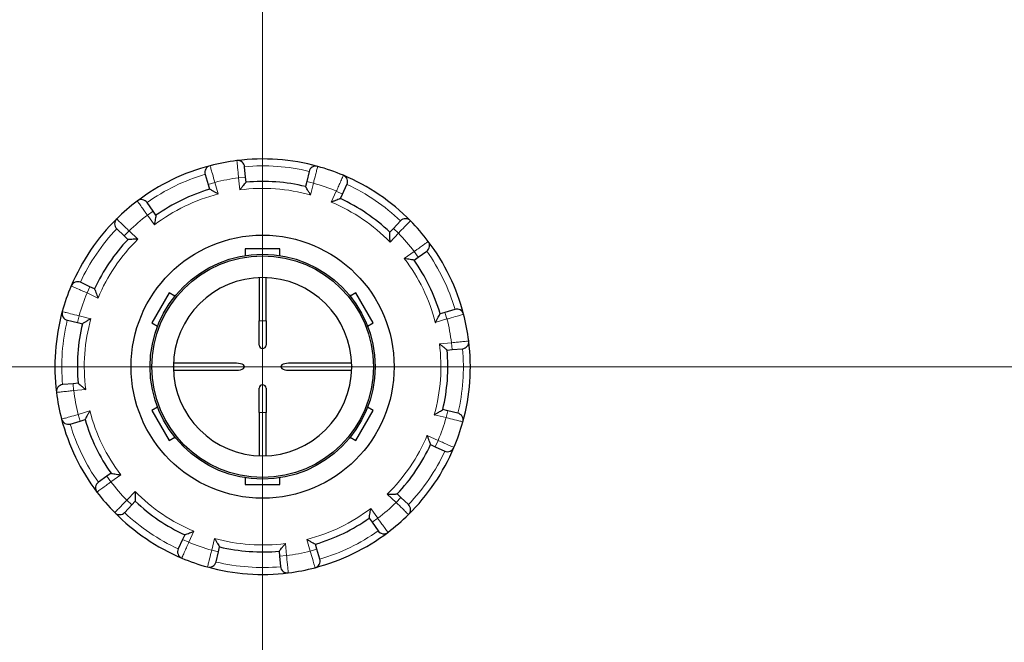
# Model space of a CAD drawing. Units: millimetres. Extents: x 0 to 15750, y 0 to 22275.
# Drawn here: x 4373 to 4657, y 12080 to 12259 of the extents above; entities that cross this region are included whole.
import ezdxf

# ---------------------------------------------------------------- set-up
doc = ezdxf.new("R2010")
doc.units = ezdxf.units.MM
doc.header["$LTSCALE"] = 75
doc.layers.add('Mittelpunktmarkierung (ISO)', color=5, linetype='Continuous', lineweight=9, true_color=0x0000ff)
doc.layers.add('Tangential', color=7, linetype='Continuous', lineweight=9, true_color=0xbfbfbf)
doc.layers.add('Sichtbar (ISO)', color=7, linetype='Continuous', lineweight=25)

msp = doc.modelspace()

# ---------------------------------------------------------------- linework, layer by layer
at = {"layer": 'Mittelpunktmarkierung (ISO)', "linetype": 'Continuous'}
for p, q in [((4443.13, 12714.17), (4443.13, 12125.92)), ((4443.13, 12534.17), (4443.13, 11945.92)), ((4818.13, 12159.17), (4068.13, 12159.17))]:
    msp.add_line(p, q, dxfattribs=at)
at = {"layer": 'Sichtbar (ISO)'}
for p, q in [((4438.21, 12213.91), (4437.94, 12216.9)), ((4426.57, 12214.72), (4427.42, 12211.84)), ((4438.34, 12212.45), (4438.21, 12213.91)), ((4456.56, 12215.55), (4455.86, 12212.63)), ((4427.42, 12211.84), (4427.84, 12210.44)), ((4455.86, 12212.63), (4455.53, 12211.21)), ((4466.24, 12209.04), (4467.5, 12211.76)), ((4465.62, 12207.71), (4466.24, 12209.04)), ((4411.49, 12204.12), (4409.77, 12206.57)), ((4412.34, 12202.92), (4411.49, 12204.12)), ((4482.95, 12201.28), (4480.89, 12199.1)), ((4401.01, 12199), (4403.19, 12196.93)), ((4403.19, 12196.93), (4404.25, 12195.93)), ((4480.89, 12199.1), (4479.89, 12198.04)), ((4448.13, 12193.17), (4438.13, 12193.17)), ((4438.13, 12193.17), (4438.13, 12191.28)), ((4448.13, 12191.28), (4448.13, 12193.17)), ((4488.08, 12190.8), (4490.53, 12192.53)), ((4486.88, 12189.96), (4488.08, 12190.8)), ((4393.26, 12182.28), (4390.53, 12183.54)), ((4442.13, 12184.9), (4442.13, 12172.42)), ((4444.13, 12172.42), (4444.13, 12184.9)), ((4394.59, 12181.66), (4393.26, 12182.28)), ((4416.18, 12180.5), (4411.18, 12171.84)), ((4417.81, 12179.55), (4416.18, 12180.5)), ((4470.07, 12180.5), (4468.44, 12179.55)), ((4475.07, 12171.84), (4470.07, 12180.5)), ((4495.8, 12174.87), (4494.4, 12174.45)), ((4498.68, 12175.73), (4495.8, 12174.87)), ((4386.74, 12172.6), (4389.66, 12171.91)), ((4389.66, 12171.91), (4391.08, 12171.57)), ((4411.18, 12171.84), (4412.81, 12170.89)), ((4442.13, 12165.42), (4442.13, 12172.42)), ((4444.13, 12172.42), (4444.13, 12165.42)), ((4473.44, 12170.89), (4475.07, 12171.84)), ((4496.41, 12163.95), (4497.87, 12164.09)), ((4497.87, 12164.09), (4500.86, 12164.35)), ((4435.6, 12160.17), (4417.39, 12160.17)), ((4468.86, 12160.17), (4450.65, 12160.17)), ((4417.39, 12158.17), (4435.6, 12158.17)), ((4450.65, 12158.17), (4468.86, 12158.17)), ((4388.38, 12154.25), (4385.39, 12153.98)), ((4389.84, 12154.38), (4388.38, 12154.25)), ((4442.13, 12145.92), (4442.13, 12152.92)), ((4444.13, 12152.92), (4444.13, 12145.92)), ((4412.81, 12147.44), (4411.18, 12146.5)), ((4411.18, 12146.5), (4416.18, 12137.84)), ((4442.13, 12145.92), (4442.13, 12133.44)), ((4444.13, 12133.44), (4444.13, 12145.92)), ((4470.07, 12137.84), (4475.07, 12146.5)), ((4475.07, 12146.5), (4473.44, 12147.44)), ((4496.59, 12146.43), (4495.17, 12146.77)), ((4499.51, 12145.73), (4496.59, 12146.43)), ((4387.58, 12142.61), (4390.45, 12143.47)), ((4390.45, 12143.47), (4391.85, 12143.88)), ((4416.18, 12137.84), (4417.81, 12138.78)), ((4468.44, 12138.78), (4470.07, 12137.84)), ((4491.67, 12136.67), (4492.99, 12136.05)), ((4492.99, 12136.05), (4495.72, 12134.79)), ((4398.18, 12127.54), (4395.72, 12125.81)), ((4399.37, 12128.38), (4398.18, 12127.54)), ((4438.13, 12127.05), (4438.13, 12125.17)), ((4448.13, 12125.17), (4448.13, 12127.05)), ((4438.13, 12125.17), (4448.13, 12125.17)), ((4405.36, 12119.23), (4406.36, 12120.3)), ((4483.06, 12121.4), (4482, 12122.41)), ((4485.24, 12119.34), (4483.06, 12121.4)), ((4403.3, 12117.05), (4405.36, 12119.23)), ((4473.91, 12115.41), (4474.76, 12114.22)), ((4474.76, 12114.22), (4476.48, 12111.76)), ((4420.01, 12109.3), (4418.75, 12106.58)), ((4420.63, 12110.63), (4420.01, 12109.3)), ((4430.39, 12105.7), (4430.72, 12107.12)), ((4447.91, 12105.88), (4448.04, 12104.42)), ((4458.83, 12106.49), (4458.41, 12107.9)), ((4459.68, 12103.62), (4458.83, 12106.49)), ((4429.69, 12102.78), (4430.39, 12105.7)), ((4448.04, 12104.42), (4448.31, 12101.43))]:
    msp.add_line(p, q, dxfattribs=at)
for radius in [38, 32.5, 32]:
    msp.add_circle((4443.13, 12159.17), radius, dxfattribs=at)
for centre, radius, start, end in [((4443.13, 12159.17), 60, 104.6218, 127.1101), ((4428.48, 12215.29), 2, 104.6218, 196.598), ((4443.13, 12159.17), 60, 97.1101, 104.6218), ((4443.13, 12159.17), 60, 74.6218, 97.1101), ((4435.95, 12216.72), 2, 5.134, 97.1101), ((4458.51, 12215.09), 2, 74.6218, 166.598), ((4443.13, 12159.17), 60, 67.1101, 74.6218), ((4443.13, 12159.17), 60, 44.6218, 67.1101), ((4465.69, 12212.6), 2, 335.134, 67.1101), ((4443.13, 12159.17), 53.5, 76.598, 95.134), ((4443.13, 12159.17), 53.5, 106.598, 125.134), ((4443.13, 12159.17), 60, 127.1101, 134.6218), ((4408.13, 12205.42), 2, 35.134, 127.1101), ((4443.13, 12159.17), 53.5, 46.598, 65.134), ((4443.13, 12159.17), 60, 134.6218, 157.1101), ((4402.38, 12200.45), 2, 134.6218, 226.598), ((4484.41, 12199.91), 2, 44.6218, 136.598), ((4443.13, 12159.17), 60, 37.1101, 44.6218), ((4443.13, 12159.17), 53.5, 136.598, 155.134), ((4489.38, 12194.16), 2, 305.134, 37.1101), ((4443.13, 12159.17), 60, 14.6218, 37.1101), ((4443.13, 12159.17), 53.5, 16.598, 35.134), ((4389.69, 12181.73), 2, 65.134, 157.1101), ((4443.13, 12159.17), 25.75, 90, 179.7125), ((4443.13, 12159.17), 25.75, 0.2875, 90), ((4443.13, 12159.17), 60, 157.1101, 164.6218), ((4443.13, 12159.17), 60, 164.6218, 187.1101), ((4387.2, 12174.55), 2, 164.6218, 256.598), ((4499.25, 12173.81), 2, 14.6218, 106.598), ((4443.13, 12159.17), 60, 7.1101, 14.6218), ((4443.13, 12159.17), 53.5, 166.598, 185.134), ((4500.68, 12166.35), 2, 275.134, 7.1101), ((4443.13, 12159.17), 60, 344.6218, 7.1101), ((4443.13, 12165.42), 1, 180, 0), ((4443.13, 12159.17), 53.5, 346.598, 5.134), ((4443.13, 12159.17), 25.75, 180.2875, 270), ((4443.13, 12159.17), 25.75, 270, 359.7125), ((4385.57, 12151.99), 2, 95.134, 187.1101), ((4443.13, 12159.17), 60, 187.1101, 194.6218), ((4443.13, 12152.92), 1, 0, 180), ((4499.05, 12143.79), 2, 344.6218, 76.598), ((4443.13, 12159.17), 60, 194.6218, 217.1101), ((4387, 12144.53), 2, 194.6218, 286.598), ((4443.13, 12159.17), 53.5, 196.598, 215.134), ((4443.13, 12159.17), 60, 337.1101, 344.6218), ((4443.13, 12159.17), 53.5, 316.598, 335.134), ((4443.13, 12159.17), 60, 314.6218, 337.1101), ((4496.56, 12136.61), 2, 245.134, 337.1101), ((4396.87, 12124.17), 2, 125.134, 217.1101), ((4443.13, 12159.17), 60, 217.1101, 224.6218), ((4443.13, 12159.17), 53.5, 226.598, 245.134), ((4483.87, 12117.88), 2, 314.6218, 46.598), ((4401.84, 12118.43), 2, 224.6218, 316.598), ((4443.13, 12159.17), 60, 224.6218, 247.1101), ((4443.13, 12159.17), 53.5, 286.598, 305.134), ((4443.13, 12159.17), 60, 307.1101, 314.6218), ((4478.12, 12112.91), 2, 215.134, 307.1101), ((4443.13, 12159.17), 60, 284.6218, 307.1101), ((4420.57, 12105.73), 2, 155.134, 247.1101), ((4443.13, 12159.17), 53.5, 256.598, 275.134), ((4443.13, 12159.17), 60, 247.1101, 254.6218), ((4457.77, 12103.05), 2, 284.6218, 16.598), ((4427.74, 12103.24), 2, 254.6218, 346.598), ((4443.13, 12159.17), 60, 254.6218, 277.1101), ((4450.3, 12101.61), 2, 185.134, 277.1101), ((4443.13, 12159.17), 60, 277.1101, 284.6218)]:
    msp.add_arc(centre, radius, start, end, dxfattribs=at)
for centre, major_axis, start_param, end_param in [((4435.6, 12159.17), (2.28, 0), 4.712389, 7.853982), ((4450.65, 12159.17), (-2.28, 0), 4.712389, 7.853982), ((4415.12, 12159.17), (2.28, 0), 6.15363, 6.412741), ((4471.14, 12159.17), (-2.28, 0), 6.15363, 6.412741)]:
    msp.add_ellipse(centre, major_axis=major_axis, ratio=0.438759, start_param=start_param, end_param=end_param, dxfattribs=at)
for points, knots in [([(4438.34, 12212.45), (4438.34, 12212.45), (4438.31, 12212.42), (4438.22, 12212.31), (4438.14, 12212.22), (4437.93, 12211.96), (4437.78, 12211.78), (4437.46, 12211.39), (4437.28, 12211.17), (4436.92, 12210.73), (4436.72, 12210.49), (4436.53, 12210.25), (4436.53, 12210.25), (4436.53, 12210.24)], [-0.3854211, -0.3854211, -0.3854211, -0.3854211, -0.3287524, -0.3287524, -0.2640978, -0.2640978, -0.1779636, -0.1779636, -0.091473, -0.091473, 0, 0, 0.0009115, 0.0009115, 0.0009115, 0.0009115]), ([(4457, 12208.76), (4457, 12208.77), (4457, 12208.77), (4456.84, 12209.03), (4456.68, 12209.3), (4456.39, 12209.79), (4456.25, 12210.03), (4455.98, 12210.46), (4455.86, 12210.66), (4455.69, 12210.95), (4455.62, 12211.05), (4455.55, 12211.18), (4455.53, 12211.21), (4455.53, 12211.21)], [-0.7717538, -0.7717538, -0.7717538, -0.7717538, -0.7708423, -0.7708423, -0.6793693, -0.6793693, -0.5928787, -0.5928787, -0.5067445, -0.5067445, -0.4420899, -0.4420899, -0.3854211, -0.3854211, -0.3854211, -0.3854211]), ([(4430.34, 12209.06), (4430.34, 12209.06), (4430.34, 12209.06), (4430.07, 12209.21), (4429.8, 12209.36), (4429.3, 12209.64), (4429.06, 12209.77), (4428.61, 12210.02), (4428.41, 12210.13), (4428.11, 12210.29), (4428.01, 12210.35), (4427.88, 12210.42), (4427.84, 12210.44), (4427.84, 12210.44)], [-0.7717538, -0.7717538, -0.7717538, -0.7717538, -0.7708423, -0.7708423, -0.6793693, -0.6793693, -0.5928787, -0.5928787, -0.5067445, -0.5067445, -0.4420899, -0.4420899, -0.3854211, -0.3854211, -0.3854211, -0.3854211]), ([(4465.62, 12207.71), (4465.62, 12207.71), (4465.59, 12207.69), (4465.45, 12207.64), (4465.34, 12207.6), (4465.02, 12207.49), (4464.8, 12207.4), (4464.33, 12207.23), (4464.07, 12207.13), (4463.53, 12206.92), (4463.24, 12206.81), (4462.96, 12206.7), (4462.95, 12206.7), (4462.95, 12206.7)], [-0.3854211, -0.3854211, -0.3854211, -0.3854211, -0.3287524, -0.3287524, -0.2640978, -0.2640978, -0.1779636, -0.1779636, -0.091473, -0.091473, 0, 0, 0.0009115, 0.0009115, 0.0009115, 0.0009115]), ([(4412.34, 12202.92), (4412.34, 12202.92), (4412.33, 12202.88), (4412.3, 12202.74), (4412.28, 12202.62), (4412.23, 12202.29), (4412.19, 12202.06), (4412.11, 12201.56), (4412.06, 12201.28), (4411.97, 12200.71), (4411.92, 12200.41), (4411.88, 12200.11), (4411.87, 12200.1), (4411.87, 12200.1)], [-0.3854211, -0.3854211, -0.3854211, -0.3854211, -0.3287524, -0.3287524, -0.2640978, -0.2640978, -0.1779636, -0.1779636, -0.091473, -0.091473, 0, 0, 0.0009115, 0.0009115, 0.0009115, 0.0009115]), ([(4479.94, 12195.18), (4479.94, 12195.18), (4479.94, 12195.19), (4479.94, 12195.5), (4479.93, 12195.8), (4479.92, 12196.38), (4479.92, 12196.65), (4479.91, 12197.16), (4479.9, 12197.4), (4479.89, 12197.73), (4479.89, 12197.85), (4479.89, 12198), (4479.89, 12198.04), (4479.89, 12198.04)], [-0.7717538, -0.7717538, -0.7717538, -0.7717538, -0.7708423, -0.7708423, -0.6793693, -0.6793693, -0.5928787, -0.5928787, -0.5067445, -0.5067445, -0.4420899, -0.4420899, -0.3854211, -0.3854211, -0.3854211, -0.3854211]), ([(4407.11, 12195.98), (4407.11, 12195.98), (4407.1, 12195.98), (4406.8, 12195.98), (4406.49, 12195.97), (4405.91, 12195.96), (4405.64, 12195.96), (4405.13, 12195.95), (4404.9, 12195.94), (4404.56, 12195.94), (4404.44, 12195.93), (4404.29, 12195.93), (4404.25, 12195.93), (4404.25, 12195.93)], [-0.7717538, -0.7717538, -0.7717538, -0.7717538, -0.7708423, -0.7708423, -0.6793693, -0.6793693, -0.5928787, -0.5928787, -0.5067445, -0.5067445, -0.4420899, -0.4420899, -0.3854211, -0.3854211, -0.3854211, -0.3854211]), ([(4486.88, 12189.96), (4486.88, 12189.96), (4486.84, 12189.96), (4486.69, 12189.99), (4486.58, 12190.01), (4486.25, 12190.06), (4486.01, 12190.1), (4485.51, 12190.19), (4485.24, 12190.23), (4484.67, 12190.32), (4484.37, 12190.37), (4484.07, 12190.42), (4484.06, 12190.42), (4484.06, 12190.42)], [-0.3854211, -0.3854211, -0.3854211, -0.3854211, -0.3287524, -0.3287524, -0.2640978, -0.2640978, -0.1779636, -0.1779636, -0.091473, -0.091473, 0, 0, 0.0009115, 0.0009115, 0.0009115, 0.0009115]), ([(4394.59, 12181.66), (4394.59, 12181.66), (4394.6, 12181.63), (4394.65, 12181.49), (4394.69, 12181.38), (4394.81, 12181.06), (4394.89, 12180.84), (4395.07, 12180.37), (4395.16, 12180.11), (4395.37, 12179.57), (4395.48, 12179.28), (4395.59, 12179), (4395.59, 12178.99), (4395.59, 12178.99)], [-0.3854211, -0.3854211, -0.3854211, -0.3854211, -0.3287524, -0.3287524, -0.2640978, -0.2640978, -0.1779636, -0.1779636, -0.091473, -0.091473, 0, 0, 0.0009115, 0.0009115, 0.0009115, 0.0009115]), ([(4493.01, 12171.95), (4493.02, 12171.95), (4493.02, 12171.96), (4493.17, 12172.22), (4493.32, 12172.49), (4493.6, 12173), (4493.73, 12173.24), (4493.98, 12173.68), (4494.09, 12173.89), (4494.25, 12174.18), (4494.31, 12174.29), (4494.38, 12174.42), (4494.4, 12174.45), (4494.4, 12174.45)], [-0.7717538, -0.7717538, -0.7717538, -0.7717538, -0.7708423, -0.7708423, -0.6793693, -0.6793693, -0.5928787, -0.5928787, -0.5067445, -0.5067445, -0.4420899, -0.4420899, -0.3854211, -0.3854211, -0.3854211, -0.3854211]), ([(4393.53, 12173.04), (4393.53, 12173.04), (4393.52, 12173.04), (4393.26, 12172.88), (4392.99, 12172.72), (4392.5, 12172.43), (4392.26, 12172.29), (4391.83, 12172.02), (4391.63, 12171.9), (4391.34, 12171.73), (4391.24, 12171.66), (4391.11, 12171.59), (4391.08, 12171.57), (4391.08, 12171.57)], [-0.7717538, -0.7717538, -0.7717538, -0.7717538, -0.7708423, -0.7708423, -0.6793693, -0.6793693, -0.5928786, -0.5928786, -0.5067445, -0.5067445, -0.4420899, -0.4420899, -0.3854211, -0.3854211, -0.3854211, -0.3854211]), ([(4496.41, 12163.95), (4496.41, 12163.95), (4496.38, 12163.98), (4496.27, 12164.07), (4496.18, 12164.15), (4495.92, 12164.36), (4495.74, 12164.51), (4495.35, 12164.84), (4495.13, 12165.01), (4494.68, 12165.37), (4494.45, 12165.57), (4494.21, 12165.76), (4494.2, 12165.76), (4494.2, 12165.76)], [-0.3854211, -0.3854211, -0.3854211, -0.3854211, -0.3287524, -0.3287524, -0.2640978, -0.2640978, -0.1779636, -0.1779636, -0.091473, -0.091473, 0, 0, 0.0009115, 0.0009115, 0.0009115, 0.0009115]), ([(4389.84, 12154.38), (4389.84, 12154.38), (4389.87, 12154.36), (4389.98, 12154.26), (4390.07, 12154.18), (4390.33, 12153.97), (4390.51, 12153.82), (4390.91, 12153.5), (4391.12, 12153.32), (4391.57, 12152.96), (4391.8, 12152.77), (4392.04, 12152.57), (4392.05, 12152.57), (4392.05, 12152.57)], [-0.3854211, -0.3854211, -0.3854211, -0.3854211, -0.3287524, -0.3287524, -0.2640978, -0.2640978, -0.1779636, -0.1779636, -0.091473, -0.091473, 0, 0, 0.0009115, 0.0009115, 0.0009115, 0.0009115]), ([(4393.24, 12146.38), (4393.24, 12146.38), (4393.23, 12146.38), (4393.08, 12146.11), (4392.93, 12145.84), (4392.65, 12145.34), (4392.52, 12145.1), (4392.27, 12144.65), (4392.16, 12144.45), (4392, 12144.15), (4391.94, 12144.05), (4391.87, 12143.92), (4391.85, 12143.88), (4391.85, 12143.88)], [-0.7717538, -0.7717538, -0.7717538, -0.7717538, -0.7708423, -0.7708423, -0.6793693, -0.6793693, -0.5928787, -0.5928787, -0.5067445, -0.5067445, -0.4420899, -0.4420899, -0.3854211, -0.3854211, -0.3854211, -0.3854211]), ([(4492.72, 12145.29), (4492.72, 12145.3), (4492.73, 12145.3), (4492.99, 12145.45), (4493.26, 12145.61), (4493.75, 12145.91), (4493.99, 12146.05), (4494.42, 12146.31), (4494.62, 12146.43), (4494.91, 12146.61), (4495.01, 12146.67), (4495.14, 12146.75), (4495.17, 12146.77), (4495.17, 12146.77)], [-0.7717538, -0.7717538, -0.7717538, -0.7717538, -0.7708423, -0.7708423, -0.6793693, -0.6793693, -0.5928787, -0.5928787, -0.5067445, -0.5067445, -0.4420899, -0.4420899, -0.3854211, -0.3854211, -0.3854211, -0.3854211]), ([(4491.67, 12136.67), (4491.67, 12136.67), (4491.65, 12136.71), (4491.6, 12136.84), (4491.56, 12136.96), (4491.44, 12137.27), (4491.36, 12137.49), (4491.18, 12137.97), (4491.09, 12138.22), (4490.88, 12138.76), (4490.77, 12139.05), (4490.66, 12139.34), (4490.66, 12139.34), (4490.66, 12139.34)], [-0.3854211, -0.3854211, -0.3854211, -0.3854211, -0.3287524, -0.3287524, -0.2640978, -0.2640978, -0.1779636, -0.1779636, -0.091473, -0.091473, 0, 0, 0.0009115, 0.0009115, 0.0009115, 0.0009115]), ([(4399.37, 12128.38), (4399.37, 12128.38), (4399.41, 12128.37), (4399.56, 12128.35), (4399.67, 12128.33), (4400, 12128.27), (4400.24, 12128.23), (4400.74, 12128.15), (4401.01, 12128.1), (4401.58, 12128.01), (4401.88, 12127.96), (4402.18, 12127.92), (4402.19, 12127.92), (4402.19, 12127.92)], [-0.3854211, -0.3854211, -0.3854211, -0.3854211, -0.3287524, -0.3287524, -0.2640978, -0.2640978, -0.1779636, -0.1779636, -0.091473, -0.091473, 0, 0, 0.0009115, 0.0009115, 0.0009115, 0.0009115]), ([(4406.31, 12123.15), (4406.31, 12123.15), (4406.31, 12123.15), (4406.32, 12122.84), (4406.32, 12122.53), (4406.33, 12121.95), (4406.33, 12121.68), (4406.34, 12121.17), (4406.35, 12120.94), (4406.36, 12120.6), (4406.36, 12120.48), (4406.36, 12120.33), (4406.36, 12120.3), (4406.36, 12120.3)], [-0.7717538, -0.7717538, -0.7717538, -0.7717538, -0.7708423, -0.7708423, -0.6793693, -0.6793693, -0.5928787, -0.5928787, -0.5067445, -0.5067445, -0.4420899, -0.4420899, -0.3854211, -0.3854211, -0.3854211, -0.3854211]), ([(4479.14, 12122.35), (4479.14, 12122.35), (4479.15, 12122.35), (4479.45, 12122.36), (4479.76, 12122.36), (4480.34, 12122.37), (4480.61, 12122.37), (4481.12, 12122.38), (4481.36, 12122.39), (4481.69, 12122.4), (4481.81, 12122.4), (4481.96, 12122.41), (4482, 12122.41), (4482, 12122.41)], [-0.7717538, -0.7717538, -0.7717538, -0.7717538, -0.7708423, -0.7708423, -0.6793693, -0.6793693, -0.5928787, -0.5928787, -0.5067445, -0.5067445, -0.4420899, -0.4420899, -0.3854211, -0.3854211, -0.3854211, -0.3854211]), ([(4473.91, 12115.41), (4473.91, 12115.41), (4473.92, 12115.45), (4473.95, 12115.6), (4473.97, 12115.71), (4474.02, 12116.05), (4474.06, 12116.28), (4474.15, 12116.78), (4474.19, 12117.05), (4474.28, 12117.62), (4474.33, 12117.92), (4474.38, 12118.23), (4474.38, 12118.23), (4474.38, 12118.23)], [-0.3854211, -0.3854211, -0.3854211, -0.3854211, -0.3287524, -0.3287524, -0.2640978, -0.2640978, -0.1779636, -0.1779636, -0.091473, -0.091473, 0, 0, 0.0009115, 0.0009115, 0.0009115, 0.0009115]), ([(4420.63, 12110.63), (4420.63, 12110.63), (4420.66, 12110.64), (4420.8, 12110.69), (4420.91, 12110.73), (4421.23, 12110.85), (4421.45, 12110.93), (4421.93, 12111.11), (4422.18, 12111.21), (4422.72, 12111.41), (4423.01, 12111.52), (4423.3, 12111.63), (4423.3, 12111.63), (4423.3, 12111.64)], [-0.3854211, -0.3854211, -0.3854211, -0.3854211, -0.3287524, -0.3287524, -0.2640978, -0.2640978, -0.1779636, -0.1779636, -0.091473, -0.091473, 0, 0, 0.0009115, 0.0009115, 0.0009115, 0.0009115]), ([(4429.25, 12109.57), (4429.25, 12109.57), (4429.26, 12109.57), (4429.41, 12109.3), (4429.57, 12109.04), (4429.86, 12108.54), (4430.01, 12108.31), (4430.27, 12107.87), (4430.39, 12107.67), (4430.57, 12107.38), (4430.63, 12107.28), (4430.71, 12107.16), (4430.72, 12107.12), (4430.72, 12107.12)], [-0.7717538, -0.7717538, -0.7717538, -0.7717538, -0.7708423, -0.7708423, -0.6793693, -0.6793693, -0.5928787, -0.5928787, -0.5067445, -0.5067445, -0.4420899, -0.4420899, -0.3854211, -0.3854211, -0.3854211, -0.3854211]), ([(4455.91, 12109.28), (4455.91, 12109.28), (4455.91, 12109.28), (4456.18, 12109.12), (4456.45, 12108.97), (4456.95, 12108.69), (4457.19, 12108.56), (4457.64, 12108.31), (4457.84, 12108.2), (4458.14, 12108.04), (4458.24, 12107.98), (4458.38, 12107.91), (4458.41, 12107.9), (4458.41, 12107.9)], [-0.7717538, -0.7717538, -0.7717538, -0.7717538, -0.7708423, -0.7708423, -0.6793693, -0.6793693, -0.5928787, -0.5928787, -0.5067445, -0.5067445, -0.4420899, -0.4420899, -0.3854211, -0.3854211, -0.3854211, -0.3854211]), ([(4447.91, 12105.88), (4447.91, 12105.88), (4447.94, 12105.91), (4448.03, 12106.02), (4448.11, 12106.12), (4448.32, 12106.37), (4448.47, 12106.56), (4448.79, 12106.95), (4448.97, 12107.16), (4449.33, 12107.61), (4449.53, 12107.85), (4449.72, 12108.09), (4449.72, 12108.09), (4449.72, 12108.09)], [-0.3854211, -0.3854211, -0.3854211, -0.3854211, -0.3287524, -0.3287524, -0.2640978, -0.2640978, -0.1779636, -0.1779636, -0.091473, -0.091473, 0, 0, 0.0009115, 0.0009115, 0.0009115, 0.0009115])]:
    msp.add_open_spline(points, degree=3, knots=knots, dxfattribs=at)
at = {"layer": 'Tangential'}
for p, q in [((4436.21, 12213.73), (4438.21, 12213.91)), ((4429.34, 12212.41), (4427.42, 12211.84)), ((4430.34, 12209.06), (4429.34, 12212.41)), ((4436.21, 12213.73), (4436.53, 12210.24)), ((4457.81, 12212.17), (4455.86, 12212.63)), ((4457, 12208.76), (4457.81, 12212.17)), ((4464.42, 12209.88), (4462.95, 12206.7)), ((4464.42, 12209.88), (4466.24, 12209.04)), ((4409.86, 12202.97), (4411.49, 12204.12)), ((4409.86, 12202.97), (4411.87, 12200.1)), ((4404.57, 12198.39), (4403.19, 12196.93)), ((4407.11, 12195.98), (4404.57, 12198.39)), ((4479.94, 12195.18), (4482.34, 12197.73)), ((4482.34, 12197.73), (4480.89, 12199.1)), ((4486.92, 12192.43), (4484.06, 12190.42)), ((4486.92, 12192.43), (4488.08, 12190.8)), ((4392.42, 12180.46), (4393.26, 12182.28)), ((4392.42, 12180.46), (4395.59, 12178.99)), ((4496.37, 12172.95), (4495.8, 12174.87)), ((4390.12, 12173.85), (4389.66, 12171.91)), ((4393.53, 12173.04), (4390.12, 12173.85)), ((4442.13, 12172.42), (4444.13, 12172.42)), ((4493.01, 12171.95), (4496.37, 12172.95)), ((4497.69, 12166.08), (4494.2, 12165.76)), ((4497.69, 12166.08), (4497.87, 12164.09)), ((4388.56, 12152.26), (4388.38, 12154.25)), ((4388.56, 12152.26), (4392.05, 12152.57)), ((4393.24, 12146.38), (4389.88, 12145.38)), ((4444.13, 12145.92), (4442.13, 12145.92)), ((4496.13, 12144.48), (4496.59, 12146.43)), ((4389.88, 12145.38), (4390.45, 12143.47)), ((4492.72, 12145.29), (4496.13, 12144.48)), ((4493.83, 12137.87), (4490.66, 12139.34)), ((4493.83, 12137.87), (4492.99, 12136.05)), ((4399.33, 12125.9), (4398.18, 12127.54)), ((4399.33, 12125.9), (4402.19, 12127.92)), ((4406.31, 12123.15), (4403.91, 12120.61)), ((4403.91, 12120.61), (4405.36, 12119.23)), ((4479.14, 12122.35), (4481.68, 12119.95)), ((4481.68, 12119.95), (4483.06, 12121.4)), ((4476.39, 12115.37), (4474.38, 12118.23)), ((4476.39, 12115.37), (4474.76, 12114.22)), ((4421.83, 12108.46), (4423.3, 12111.64)), ((4421.83, 12108.46), (4420.01, 12109.3)), ((4429.25, 12109.57), (4428.44, 12106.16)), ((4455.91, 12109.28), (4456.91, 12105.92)), ((4428.44, 12106.16), (4430.39, 12105.7)), ((4450.04, 12104.6), (4449.72, 12108.09)), ((4456.91, 12105.92), (4458.83, 12106.49)), ((4450.04, 12104.6), (4448.04, 12104.42))]:
    msp.add_line(p, q, dxfattribs=at)
for radius, start, end in [(58, 76.5977, 95.1343), (58, 106.5977, 125.1343), (55, 97.218, 104.514), (55, 67.218, 74.514), (58, 46.5977, 65.1343), (51.5, 104.3723, 127.3597), (51.5, 74.3723, 97.3597), (51.5, 44.3723, 67.3597), (55, 127.218, 134.514), (58, 136.5977, 155.1343), (55, 37.218, 44.514), (51.5, 134.3723, 157.3597), (58, 16.5977, 35.1343), (51.5, 14.3723, 37.3597), (55, 157.218, 164.514), (58, 166.5977, 185.1343), (51.5, 164.3723, 187.3597), (55, 7.218, 14.514), (51.5, 344.3723, 7.3597), (58, 346.5977, 5.1343), (55, 187.218, 194.514), (51.5, 194.3723, 217.3597), (55, 337.218, 344.514), (58, 196.5977, 215.1343), (51.5, 314.3723, 337.3597), (58, 316.5977, 335.1343), (55, 217.218, 224.514), (51.5, 224.3723, 247.3597), (51.5, 284.3723, 307.3597), (55, 307.218, 314.514), (58, 226.5977, 245.1343), (58, 286.5977, 305.1343), (51.5, 254.3723, 277.3597), (55, 247.218, 254.514), (55, 277.218, 284.514), (58, 256.5977, 275.1343)]:
    msp.add_arc((4443.13, 12159.17), radius, start, end, dxfattribs=at)
for points, knots in [([(4429.34, 12212.41), (4429.28, 12212.63), (4429.22, 12212.84), (4428.92, 12213.89), (4428.7, 12214.7), (4428.36, 12215.88), (4428.24, 12216.31), (4428.08, 12216.86), (4428.03, 12217.04), (4427.99, 12217.19), (4427.98, 12217.22), (4427.98, 12217.22)], [-0.4713708, -0.4713708, -0.4713708, -0.4713708, -0.4310688, -0.4310688, -0.2732126, -0.2732126, -0.1517848, -0.1517848, -0.0583788, -0.0583788, 0, 0, 0, 0]), ([(4435.7, 12218.71), (4435.7, 12218.71), (4435.7, 12218.69), (4435.72, 12218.55), (4435.75, 12218.2), (4435.85, 12217.25), (4435.9, 12216.73), (4436.01, 12215.69), (4436.06, 12215.2), (4436.15, 12214.38), (4436.18, 12214.05), (4436.21, 12213.73)], [-0.4713708, -0.4713708, -0.4713708, -0.4713708, -0.4318833, -0.4318833, -0.2737289, -0.2737289, -0.1520716, -0.1520716, -0.0584891, -0.0584891, 0, 0, 0, 0]), ([(4457.81, 12212.17), (4457.87, 12212.39), (4457.92, 12212.6), (4458.19, 12213.66), (4458.39, 12214.47), (4458.69, 12215.66), (4458.8, 12216.09), (4458.94, 12216.66), (4458.99, 12216.83), (4459.03, 12216.99), (4459.04, 12217.02), (4459.04, 12217.02)], [-0.4713708, -0.4713708, -0.4713708, -0.4713708, -0.4310701, -0.4310701, -0.2732135, -0.2732135, -0.1517853, -0.1517853, -0.0583789, -0.0583789, 0, 0, 0, 0]), ([(4466.46, 12214.44), (4466.46, 12214.44), (4466.46, 12214.43), (4466.4, 12214.3), (4466.26, 12213.98), (4465.87, 12213.11), (4465.65, 12212.63), (4465.23, 12211.68), (4465.03, 12211.23), (4464.69, 12210.47), (4464.56, 12210.17), (4464.42, 12209.88)], [-0.4713708, -0.4713708, -0.4713708, -0.4713708, -0.4318783, -0.4318783, -0.2737257, -0.2737257, -0.1520698, -0.1520698, -0.0584884, -0.0584884, 0, 0, 0, 0]), ([(4406.92, 12207.02), (4406.92, 12207.02), (4406.93, 12207), (4407.02, 12206.89), (4407.22, 12206.6), (4407.78, 12205.83), (4408.09, 12205.41), (4408.7, 12204.56), (4408.99, 12204.16), (4409.48, 12203.49), (4409.67, 12203.23), (4409.86, 12202.97)], [-0.4713708, -0.4713708, -0.4713708, -0.4713708, -0.4318787, -0.4318787, -0.2737259, -0.2737259, -0.1520699, -0.1520699, -0.0584884, -0.0584884, 0, 0, 0, 0]), ([(4404.57, 12198.39), (4404.41, 12198.54), (4404.25, 12198.7), (4403.46, 12199.46), (4402.86, 12200.04), (4401.99, 12200.9), (4401.66, 12201.21), (4401.25, 12201.61), (4401.12, 12201.74), (4401, 12201.85), (4400.98, 12201.87), (4400.98, 12201.87)], [-0.4713708, -0.4713708, -0.4713708, -0.4713708, -0.4310707, -0.4310707, -0.2732138, -0.2732138, -0.1517855, -0.1517855, -0.058379, -0.058379, 0, 0, 0, 0]), ([(4482.34, 12197.73), (4482.5, 12197.89), (4482.66, 12198.05), (4483.42, 12198.83), (4484, 12199.43), (4484.85, 12200.31), (4485.17, 12200.63), (4485.57, 12201.04), (4485.7, 12201.17), (4485.81, 12201.29), (4485.83, 12201.31), (4485.83, 12201.31)], [-0.4713708, -0.4713708, -0.4713708, -0.4713708, -0.4310707, -0.4310707, -0.2732138, -0.2732138, -0.1517855, -0.1517855, -0.058379, -0.058379, 0, 0, 0, 0]), ([(4490.97, 12195.37), (4490.97, 12195.37), (4490.96, 12195.36), (4490.85, 12195.27), (4490.56, 12195.07), (4489.79, 12194.51), (4489.37, 12194.2), (4488.52, 12193.59), (4488.12, 12193.3), (4487.45, 12192.82), (4487.19, 12192.62), (4486.92, 12192.43)], [-0.4713708, -0.4713708, -0.4713708, -0.4713708, -0.4318787, -0.4318787, -0.2737259, -0.2737259, -0.1520699, -0.1520699, -0.0584884, -0.0584884, 0, 0, 0, 0]), ([(4387.85, 12182.5), (4387.85, 12182.5), (4387.86, 12182.5), (4387.99, 12182.44), (4388.31, 12182.3), (4389.18, 12181.91), (4389.66, 12181.69), (4390.62, 12181.27), (4391.07, 12181.07), (4391.82, 12180.73), (4392.12, 12180.6), (4392.42, 12180.46)], [-0.4713708, -0.4713708, -0.4713708, -0.4713708, -0.4318783, -0.4318783, -0.2737257, -0.2737257, -0.1520698, -0.1520698, -0.0584884, -0.0584884, 0, 0, 0, 0]), ([(4390.12, 12173.85), (4389.91, 12173.91), (4389.69, 12173.96), (4388.63, 12174.23), (4387.82, 12174.44), (4386.63, 12174.74), (4386.2, 12174.84), (4385.64, 12174.99), (4385.46, 12175.03), (4385.3, 12175.07), (4385.27, 12175.08), (4385.27, 12175.08)], [-0.4713708, -0.4713708, -0.4713708, -0.4713708, -0.4310701, -0.4310701, -0.2732135, -0.2732135, -0.1517853, -0.1517853, -0.0583789, -0.0583789, 0, 0, 0, 0]), ([(4496.37, 12172.95), (4496.59, 12173.01), (4496.8, 12173.07), (4497.85, 12173.37), (4498.65, 12173.6), (4499.83, 12173.93), (4500.26, 12174.05), (4500.82, 12174.21), (4500.99, 12174.26), (4501.15, 12174.3), (4501.18, 12174.31), (4501.18, 12174.31)], [-0.4713708, -0.4713708, -0.4713708, -0.4713708, -0.4310688, -0.4310688, -0.2732126, -0.2732126, -0.1517848, -0.1517848, -0.0583788, -0.0583788, 0, 0, 0, 0]), ([(4502.66, 12166.59), (4502.66, 12166.59), (4502.65, 12166.59), (4502.51, 12166.58), (4502.16, 12166.54), (4501.21, 12166.44), (4500.69, 12166.39), (4499.65, 12166.28), (4499.16, 12166.23), (4498.34, 12166.14), (4498.01, 12166.11), (4497.69, 12166.08)], [-0.4713708, -0.4713708, -0.4713708, -0.4713708, -0.4318833, -0.4318833, -0.2737289, -0.2737289, -0.1520716, -0.1520716, -0.0584891, -0.0584891, 0, 0, 0, 0]), ([(4383.59, 12151.74), (4383.59, 12151.74), (4383.6, 12151.74), (4383.74, 12151.76), (4384.09, 12151.79), (4385.04, 12151.89), (4385.56, 12151.94), (4386.6, 12152.05), (4387.09, 12152.1), (4387.92, 12152.19), (4388.24, 12152.22), (4388.56, 12152.26)], [-0.4713708, -0.4713708, -0.4713708, -0.4713708, -0.4318833, -0.4318833, -0.2737289, -0.2737289, -0.1520716, -0.1520716, -0.0584891, -0.0584891, 0, 0, 0, 0]), ([(4389.88, 12145.38), (4389.67, 12145.32), (4389.45, 12145.26), (4388.4, 12144.96), (4387.6, 12144.74), (4386.42, 12144.4), (4385.99, 12144.28), (4385.43, 12144.12), (4385.26, 12144.07), (4385.1, 12144.03), (4385.07, 12144.02), (4385.07, 12144.02)], [-0.4713708, -0.4713708, -0.4713708, -0.4713708, -0.4310688, -0.4310688, -0.2732126, -0.2732126, -0.1517848, -0.1517848, -0.0583788, -0.0583788, 0, 0, 0, 0]), ([(4496.13, 12144.48), (4496.35, 12144.43), (4496.56, 12144.37), (4497.62, 12144.1), (4498.43, 12143.9), (4499.62, 12143.6), (4500.05, 12143.49), (4500.61, 12143.35), (4500.79, 12143.3), (4500.95, 12143.26), (4500.98, 12143.26), (4500.98, 12143.26)], [-0.4713708, -0.4713708, -0.4713708, -0.4713708, -0.4310701, -0.4310701, -0.2732135, -0.2732135, -0.1517853, -0.1517853, -0.0583789, -0.0583789, 0, 0, 0, 0]), ([(4498.4, 12135.83), (4498.4, 12135.83), (4498.39, 12135.84), (4498.26, 12135.89), (4497.94, 12136.04), (4497.07, 12136.43), (4496.59, 12136.64), (4495.64, 12137.07), (4495.18, 12137.27), (4494.43, 12137.6), (4494.13, 12137.74), (4493.83, 12137.87)], [-0.4713708, -0.4713708, -0.4713708, -0.4713708, -0.4318783, -0.4318783, -0.2737257, -0.2737257, -0.1520698, -0.1520698, -0.0584884, -0.0584884, 0, 0, 0, 0]), ([(4395.28, 12122.97), (4395.28, 12122.97), (4395.29, 12122.97), (4395.41, 12123.06), (4395.69, 12123.26), (4396.46, 12123.82), (4396.88, 12124.13), (4397.73, 12124.74), (4398.13, 12125.03), (4398.8, 12125.52), (4399.06, 12125.71), (4399.33, 12125.9)], [-0.4713708, -0.4713708, -0.4713708, -0.4713708, -0.4318787, -0.4318787, -0.2737259, -0.2737259, -0.1520699, -0.1520699, -0.0584884, -0.0584884, 0, 0, 0, 0]), ([(4403.91, 12120.61), (4403.75, 12120.45), (4403.59, 12120.29), (4402.83, 12119.51), (4402.25, 12118.91), (4401.4, 12118.03), (4401.08, 12117.71), (4400.68, 12117.29), (4400.56, 12117.16), (4400.44, 12117.04), (4400.42, 12117.02), (4400.42, 12117.02)], [-0.4713708, -0.4713708, -0.4713708, -0.4713708, -0.4310707, -0.4310707, -0.2732138, -0.2732138, -0.1517855, -0.1517855, -0.058379, -0.058379, 0, 0, 0, 0]), ([(4481.68, 12119.95), (4481.85, 12119.79), (4482.01, 12119.64), (4482.79, 12118.87), (4483.39, 12118.29), (4484.27, 12117.44), (4484.59, 12117.13), (4485, 12116.72), (4485.13, 12116.6), (4485.25, 12116.48), (4485.27, 12116.46), (4485.27, 12116.46)], [-0.4713708, -0.4713708, -0.4713708, -0.4713708, -0.4310707, -0.4310707, -0.2732138, -0.2732138, -0.1517855, -0.1517855, -0.058379, -0.058379, 0, 0, 0, 0]), ([(4479.33, 12111.32), (4479.33, 12111.32), (4479.32, 12111.33), (4479.23, 12111.45), (4479.03, 12111.73), (4478.47, 12112.5), (4478.16, 12112.93), (4477.55, 12113.77), (4477.26, 12114.17), (4476.77, 12114.84), (4476.58, 12115.11), (4476.39, 12115.37)], [-0.4713708, -0.4713708, -0.4713708, -0.4713708, -0.4318787, -0.4318787, -0.2737259, -0.2737259, -0.1520699, -0.1520699, -0.0584884, -0.0584884, 0, 0, 0, 0]), ([(4419.79, 12103.89), (4419.79, 12103.89), (4419.79, 12103.9), (4419.85, 12104.04), (4420, 12104.36), (4420.38, 12105.22), (4420.6, 12105.7), (4421.02, 12106.66), (4421.23, 12107.11), (4421.56, 12107.86), (4421.7, 12108.16), (4421.83, 12108.46)], [-0.4713708, -0.4713708, -0.4713708, -0.4713708, -0.4318783, -0.4318783, -0.2737257, -0.2737257, -0.1520698, -0.1520698, -0.0584884, -0.0584884, 0, 0, 0, 0]), ([(4428.44, 12106.16), (4428.39, 12105.95), (4428.33, 12105.73), (4428.06, 12104.67), (4427.86, 12103.86), (4427.56, 12102.67), (4427.45, 12102.24), (4427.31, 12101.68), (4427.26, 12101.5), (4427.22, 12101.35), (4427.21, 12101.32), (4427.21, 12101.32)], [-0.4713708, -0.4713708, -0.4713708, -0.4713708, -0.4310701, -0.4310701, -0.2732135, -0.2732135, -0.1517853, -0.1517853, -0.0583789, -0.0583789, 0, 0, 0, 0]), ([(4456.91, 12105.92), (4456.97, 12105.71), (4457.03, 12105.49), (4457.33, 12104.44), (4457.56, 12103.64), (4457.89, 12102.46), (4458.01, 12102.03), (4458.17, 12101.47), (4458.22, 12101.3), (4458.26, 12101.14), (4458.27, 12101.11), (4458.27, 12101.11)], [-0.4713708, -0.4713708, -0.4713708, -0.4713708, -0.4310688, -0.4310688, -0.2732126, -0.2732126, -0.1517848, -0.1517848, -0.0583788, -0.0583788, 0, 0, 0, 0]), ([(4450.55, 12099.63), (4450.55, 12099.63), (4450.55, 12099.64), (4450.54, 12099.79), (4450.5, 12100.13), (4450.4, 12101.08), (4450.35, 12101.6), (4450.24, 12102.64), (4450.19, 12103.13), (4450.1, 12103.96), (4450.07, 12104.28), (4450.04, 12104.6)], [-0.4713708, -0.4713708, -0.4713708, -0.4713708, -0.4318833, -0.4318833, -0.2737289, -0.2737289, -0.1520716, -0.1520716, -0.0584891, -0.0584891, 0, 0, 0, 0])]:
    msp.add_open_spline(points, degree=3, knots=knots, dxfattribs=at)

doc.saveas('drawing.dxf')
